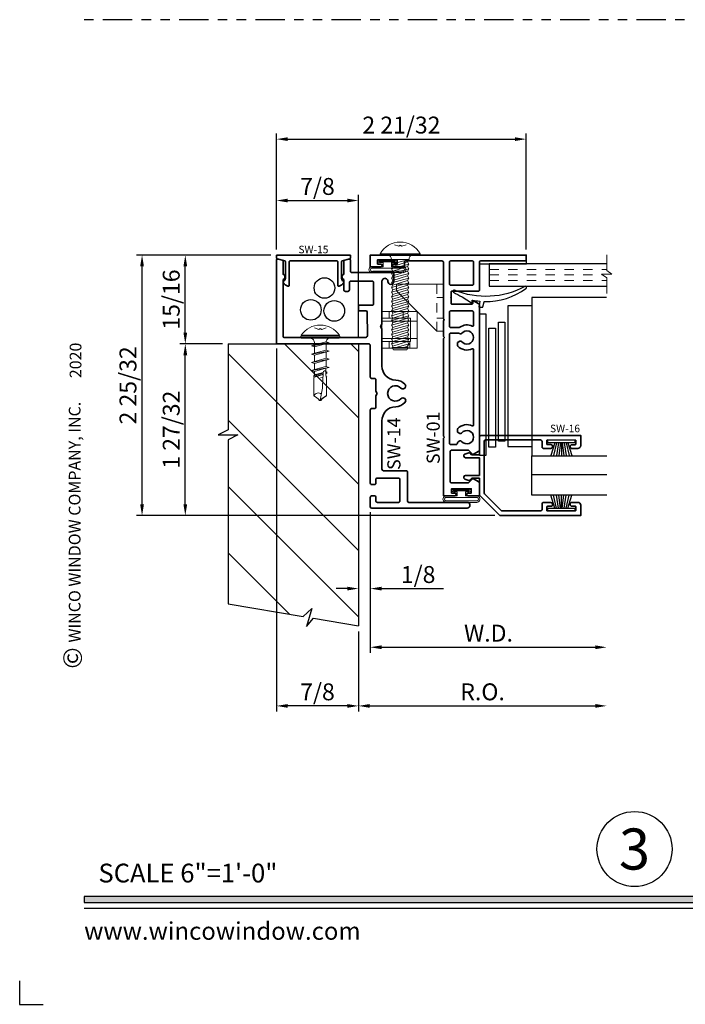
# Model space of a CAD drawing. Extents: x -0.7 to 15.7, y -0.7 to 20.7.
# Drawn here: x -0.7 to 6.4, y -0.7 to 9.8 of the extents above; entities that cross this region are included whole.
import ezdxf
from ezdxf.enums import TextEntityAlignment as Align

# ---------------------------------------------------------------- set-up
doc = ezdxf.new("R2010")
doc.units = 0
doc.header["$LTSCALE"] = 0.25
doc.header["$MEASUREMENT"] = 0
doc.set_wipeout_variables(frame=1)
doc.linetypes.add('HIDDEN', pattern=[0.375, 0.25, -0.125])
doc.linetypes.add('PHANTOM', pattern=[2.5, 1.25, -0.25, 0.25, -0.25, 0.25, -0.25])
doc.layers.get('0').update_dxf_attribs({"lineweight": 35})
doc.layers.get('Defpoints').update_dxf_attribs({"color": 253})
doc.layers.add('Border', color=7, linetype='Continuous')
for name, color, linetype, lineweight in [('Condition', 194, 'Continuous', 25), ('Dimension', 22, 'Continuous', 25), ('Labels', 7, 'Continuous', 25), ('Sections', 7, 'Continuous', 35)]:
    doc.layers.add(name, color=color, linetype=linetype, lineweight=lineweight)
doc.styles.add('Arial', font='arial.ttf')
doc.styles.get("Standard").update_dxf_attribs({"font": 'arial.ttf'})
doc.dimstyles.get("Standard").update_dxf_attribs({"dimscale": 2, "dimtxt": 0.09, "dimasz": 0.06, "dimexe": 0.03, "dimexo": 0.03, "dimgap": 0.03, "dimtad": 1, "dimdec": 5, "dimzin": 0, "dimdsep": 46, "dimlunit": 5, "dimtxsty": 'Standard', "dimcen": 0.03, "dimclrd": 256, "dimclre": 256, "dimclrt": 256, "dimadec": 0, "dimazin": 0, "dimtfac": 1, "dimtdec": 5, "dimtofl": 0, "dimtmove": 0, "dimatfit": 2, "dimfxl": 1, "dimfrac": 2, "dimtolj": 1, "dimtzin": 0, "dimlwd": 25, "dimlwe": 25, "dimarcsym": 0})

# ---------------------------------------------------------------- blocks, each defined once
blk = doc.blocks.new('*U3')
blk.add_hatch(color=256).paths.add_polyline_path([(0, 0.398), (14.325, 0.398), (14.325, 0.46), (0, 0.46)])
blk.add_line((0, 0.336), (14.325, 0.336))
blk.add_lwpolyline([(0, 0.398), (14.325, 0.398), (14.325, 0.46), (0, 0.46)], close=True)
at = {"layer": 'Defpoints'}
blk.add_lwpolyline([(-0.688, -0.438), (-0.688, -0.688), (-0.438, -0.688)], dxfattribs=at)
at = {"rotation": 90, "style": 'Arial'}
for s, insert, char_height, width, attachment_point in [('WINCO WINDOW COMPANY, INC.', (0, 3.167), 0.125, 3.3541, 7), ('©', (-0.225, 2.889), 0.2, 0.23144, 1)]:
    blk.add_mtext(s, dxfattribs=dict(at, insert=insert, char_height=char_height, width=width, attachment_point=attachment_point))
at = {"insert": (0.152, 0.811), "char_height": 0.2, "width": 3.02238, "attachment_point": 1}
blk.add_mtext('{\\fArial|b0|i0|c0|p34;SCALE 6"=1\'-0"}', dxfattribs=at)
at = {"insert": (0, 0), "char_height": 0.1875, "attachment_point": 7}
blk.add_mtext('{\\fArial|b0|i0|c0|p34;www.wincowindow.com}', dxfattribs=at)
at = {"style": 'Arial'}
for tag, height, p in [('SERIES_HEADER', 0.315, (0.004, 20.182)), ('PAGE_HEADER', 0.315, (0.004, 19.646)), ('NOTE', 0.125, (0.01, 18.932))]:
    blk.add_attdef(tag, text='', height=height, dxfattribs=at).set_placement(p, align=Align.TOP_LEFT)
blk.add_attdef('LEFT_YEAR', text='', height=0.125, rotation=90, dxfattribs=at).set_placement((0.01, 5.984), align=Align.BOTTOM_LEFT)
blk.add_attdef('SERIES_ODD', text='', height=0.188, dxfattribs=at).set_placement((13.414, -0.056), align=Align.BOTTOM_RIGHT)
blk.add_attdef('SECTION_ODD', text='', height=0.188, dxfattribs=at).set_placement((13.669, -0.056), align=Align.BOTTOM_CENTER)
blk.add_attdef('SHEET_NUMBER_ODD', text='', height=0.188, dxfattribs=at).set_placement((14.009, -0.056), align=Align.BOTTOM_LEFT)
blk = doc.blocks.new('*U7')
at = {"color": 255, "linetype": 'HIDDEN'}
blk.add_wipeout([(6, 0.52), (5.93, 1.05), (5.82, 1.56), (5.66, 2.06), (5.46, 2.54), (5.21, 3.01), (4.93, 3.45), (4.61, 3.87), (4.26, 4.26), (3.87, 4.61), (3.45, 4.93), (3.01, 5.21), (2.54, 5.46), (2.06, 5.66), (1.56, 5.82), (1.05, 5.93), (0.52, 6), (0, 6.02), (-0.52, 6), (-1.05, 5.93), (-1.56, 5.82), (-2.06, 5.66), (-2.54, 5.46), (-3.01, 5.21), (-3.45, 4.93), (-3.87, 4.61), (-4.26, 4.26), (-4.61, 3.87), (-4.93, 3.45), (-5.21, 3.01), (-5.46, 2.54), (-5.66, 2.06), (-5.82, 1.56), (-5.93, 1.05), (-6, 0.52), (-6.02, 0), (-6, -0.52), (-5.93, -1.05), (-5.82, -1.56), (-5.66, -2.06), (-5.46, -2.54), (-5.21, -3.01), (-4.93, -3.45), (-4.61, -3.87), (-4.26, -4.26), (-3.87, -4.61), (-3.45, -4.93), (-3.01, -5.21), (-2.54, -5.46), (-2.06, -5.66), (-1.56, -5.82), (-1.05, -5.93), (-0.52, -6), (0, -6.02), (0.52, -6), (1.05, -5.93), (1.56, -5.82), (2.06, -5.66), (2.54, -5.46), (3.01, -5.21), (3.45, -4.93), (3.87, -4.61), (4.26, -4.26), (4.61, -3.87), (4.93, -3.45), (5.21, -3.01), (5.46, -2.54), (5.66, -2.06), (5.82, -1.56), (5.93, -1.05), (6, -0.52), (6.02, 0)], dxfattribs=at)
for p, q in [((0, 6.4), (0, 6.4)), ((0, 6.4), (0, 6.4)), ((0, 6.4), (0, 6.4)), ((-6.4, 0), (-6.4, 0)), ((-6.4, 0), (-6.4, 0)), ((-6.4, 0), (-6.4, 0)), ((6.4, 0), (6.4, 0)), ((6.4, 0), (6.4, 0)), ((6.4, 0), (6.4, 0)), ((0, -6.4), (0, -6.4)), ((0, -6.4), (0, -6.4)), ((0, -6.4), (0, -6.4))]:
    blk.add_line(p, q)
blk.add_circle((0, 0), 6.4)
at = {"lineweight": 35, "style": 'Arial'}
blk.add_attdef('DET_NO', text='', height=7, dxfattribs=at).set_placement((0, 0), align=Align.MIDDLE_CENTER)
blk = doc.blocks.new('*D16')
at = {"layer": 'Defpoints', "color": 0, "transparency": 16777216}
for p in [(5.57, 4.736), (2.925, 3.344), (5.57, 2.492)]:
    blk.add_point(p, dxfattribs=at)
at = {"layer": 'Dimension', "lineweight": 25, "transparency": 16777216}
for p, q in [((2.925, 3.284), (2.925, 2.432)), ((3.045, 2.492), (5.45, 2.492))]:
    blk.add_line(p, q, dxfattribs=at)
at = {"layer": 'Dimension', "transparency": 16777216}
for points in [[(3.045, 2.512), (3.045, 2.472), (2.925, 2.492)], [(5.45, 2.512), (5.45, 2.472), (5.57, 2.492)]]:
    blk.add_solid(points, dxfattribs=at)
at = {"layer": 'Dimension', "transparency": 16777216, "insert": (4.247, 2.642), "char_height": 0.18, "attachment_point": 5}
blk.add_mtext('\\A1;R.O.', dxfattribs=at)
blk = doc.blocks.new('*D17')
at = {"layer": 'Defpoints', "color": 0, "transparency": 16777216}
for p in [(5.57, 4.736), (3.05, 4.615), (5.57, 3.117)]:
    blk.add_point(p, dxfattribs=at)
at = {"layer": 'Dimension', "lineweight": 25, "transparency": 16777216}
for p, q in [((3.05, 4.555), (3.05, 3.057)), ((3.17, 3.117), (5.45, 3.117))]:
    blk.add_line(p, q, dxfattribs=at)
at = {"layer": 'Dimension', "transparency": 16777216}
for points in [[(3.17, 3.137), (3.17, 3.097), (3.05, 3.117)], [(5.45, 3.137), (5.45, 3.097), (5.57, 3.117)]]:
    blk.add_solid(points, dxfattribs=at)
at = {"layer": 'Dimension', "transparency": 16777216, "insert": (4.31, 3.267), "char_height": 0.18, "attachment_point": 5}
blk.add_mtext('\\A1;W.D.', dxfattribs=at)
blk = doc.blocks.new('*D23')
at = {"layer": 'Defpoints', "color": 0, "transparency": 16777216}
for p in [(4.713, 8.531), (2.05, 7.295), (4.713, 7.295)]:
    blk.add_point(p, dxfattribs=at)
at = {"layer": 'Dimension', "lineweight": 25, "transparency": 16777216}
for p, q in [((2.05, 7.355), (2.05, 8.591)), ((2.17, 8.531), (4.593, 8.531)), ((4.713, 7.355), (4.713, 8.591))]:
    blk.add_line(p, q, dxfattribs=at)
at = {"layer": 'Dimension', "transparency": 16777216}
for points in [[(2.17, 8.551), (2.17, 8.511), (2.05, 8.531)], [(4.593, 8.551), (4.593, 8.511), (4.713, 8.531)]]:
    blk.add_solid(points, dxfattribs=at)
at = {"layer": 'Dimension', "transparency": 16777216, "insert": (3.382, 8.681), "char_height": 0.18, "attachment_point": 5}
blk.add_mtext('\\A1;2 21/32', dxfattribs=at)
blk = doc.blocks.new('*D37')
at = {"layer": 'Defpoints', "color": 0, "transparency": 16777216}
for p in [(2.05, 6.359), (2.925, 3.344), (2.05, 2.492)]:
    blk.add_point(p, dxfattribs=at)
at = {"layer": 'Dimension', "lineweight": 25, "transparency": 16777216}
for p, q in [((2.05, 6.299), (2.05, 2.432)), ((2.925, 3.284), (2.925, 2.432)), ((2.805, 2.492), (2.17, 2.492))]:
    blk.add_line(p, q, dxfattribs=at)
at = {"layer": 'Dimension', "transparency": 16777216}
for points in [[(2.17, 2.512), (2.17, 2.472), (2.05, 2.492)], [(2.805, 2.512), (2.805, 2.472), (2.925, 2.492)]]:
    blk.add_solid(points, dxfattribs=at)
at = {"layer": 'Dimension', "transparency": 16777216, "insert": (2.487, 2.642), "char_height": 0.18, "attachment_point": 5}
blk.add_mtext('\\A1;7/8', dxfattribs=at)
blk = doc.blocks.new('*D38')
at = {"layer": 'Defpoints', "color": 0, "transparency": 16777216}
for p in [(2.925, 6.349), (3.05, 4.615), (3.05, 3.742)]:
    blk.add_point(p, dxfattribs=at)
at = {"layer": 'Dimension', "lineweight": 25, "transparency": 16777216}
for p, q in [((2.925, 6.289), (2.925, 3.682)), ((3.05, 4.555), (3.05, 3.682)), ((2.805, 3.742), (2.685, 3.742)), ((3.17, 3.742), (3.83, 3.742))]:
    blk.add_line(p, q, dxfattribs=at)
at = {"layer": 'Dimension', "transparency": 16777216}
for points in [[(2.805, 3.762), (2.805, 3.722), (2.925, 3.742)], [(3.17, 3.762), (3.17, 3.722), (3.05, 3.742)]]:
    blk.add_solid(points, dxfattribs=at)
at = {"layer": 'Dimension', "transparency": 16777216, "insert": (3.56, 3.892), "char_height": 0.18, "attachment_point": 5}
blk.add_mtext('\\A1;1/8', dxfattribs=at)
blk = doc.blocks.new('*D44')
at = {"layer": 'Defpoints', "color": 0, "transparency": 16777216}
for p in [(2.925, 7.877), (2.05, 7.295), (2.925, 6.349)]:
    blk.add_point(p, dxfattribs=at)
at = {"layer": 'Dimension', "lineweight": 25, "transparency": 16777216}
for p, q in [((2.05, 7.355), (2.05, 7.937)), ((2.17, 7.877), (2.805, 7.877)), ((2.925, 6.409), (2.925, 7.937))]:
    blk.add_line(p, q, dxfattribs=at)
at = {"layer": 'Dimension', "transparency": 16777216}
for points in [[(2.17, 7.897), (2.17, 7.857), (2.05, 7.877)], [(2.805, 7.897), (2.805, 7.857), (2.925, 7.877)]]:
    blk.add_solid(points, dxfattribs=at)
at = {"layer": 'Dimension', "transparency": 16777216, "insert": (2.487, 8.027), "char_height": 0.18, "attachment_point": 5}
blk.add_mtext('\\A1;7/8', dxfattribs=at)
blk = doc.blocks.new('*D47')
at = {"layer": 'Defpoints', "color": 0, "transparency": 16777216}
for p in [(0.617, 7.295), (2.05, 7.295), (4.436, 4.52)]:
    blk.add_point(p, dxfattribs=at)
at = {"layer": 'Dimension', "lineweight": 25, "transparency": 16777216}
for p, q in [((1.99, 7.295), (0.557, 7.295)), ((0.617, 4.64), (0.617, 7.175)), ((4.376, 4.52), (0.557, 4.52))]:
    blk.add_line(p, q, dxfattribs=at)
at = {"layer": 'Dimension', "transparency": 16777216}
for points in [[(0.597, 7.175), (0.637, 7.175), (0.617, 7.295)], [(0.597, 4.64), (0.637, 4.64), (0.617, 4.52)]]:
    blk.add_solid(points, dxfattribs=at)
at = {"layer": 'Dimension', "transparency": 16777216, "insert": (0.467, 5.907), "char_height": 0.18, "attachment_point": 5, "rotation": 90}
blk.add_mtext('\\A1;2 25/32', dxfattribs=at)
blk = doc.blocks.new('*D48')
at = {"layer": 'Defpoints', "color": 0, "transparency": 16777216}
for p in [(1.078, 6.349), (1.533, 6.349), (4.436, 4.52)]:
    blk.add_point(p, dxfattribs=at)
at = {"layer": 'Dimension', "lineweight": 25, "transparency": 16777216}
for p, q in [((1.473, 6.349), (1.018, 6.349)), ((1.078, 4.64), (1.078, 6.229)), ((4.376, 4.52), (1.018, 4.52))]:
    blk.add_line(p, q, dxfattribs=at)
at = {"layer": 'Dimension', "transparency": 16777216}
for points in [[(1.058, 6.229), (1.098, 6.229), (1.078, 6.349)], [(1.058, 4.64), (1.098, 4.64), (1.078, 4.52)]]:
    blk.add_solid(points, dxfattribs=at)
at = {"layer": 'Dimension', "transparency": 16777216, "insert": (0.928, 5.435), "char_height": 0.18, "attachment_point": 5, "rotation": 90}
blk.add_mtext('\\A1;1 27/32', dxfattribs=at)
blk = doc.blocks.new('*D49')
at = {"layer": 'Defpoints', "color": 0, "transparency": 16777216}
for p in [(1.078, 7.295), (2.05, 7.295), (1.533, 6.349)]:
    blk.add_point(p, dxfattribs=at)
at = {"layer": 'Dimension', "lineweight": 25, "transparency": 16777216}
for p, q in [((1.99, 7.295), (1.018, 7.295)), ((1.078, 6.469), (1.078, 7.175)), ((1.473, 6.349), (1.018, 6.349))]:
    blk.add_line(p, q, dxfattribs=at)
at = {"layer": 'Dimension', "transparency": 16777216}
for points in [[(1.058, 7.175), (1.098, 7.175), (1.078, 7.295)], [(1.058, 6.469), (1.098, 6.469), (1.078, 6.349)]]:
    blk.add_solid(points, dxfattribs=at)
at = {"layer": 'Dimension', "transparency": 16777216, "insert": (0.928, 6.822), "char_height": 0.18, "attachment_point": 5, "rotation": 90}
blk.add_mtext('\\A1;15/16', dxfattribs=at)
blk = doc.blocks.new('*U58')
at = {"lineweight": 25}
blk.add_lwpolyline([(0.037, 0.08, 1), (0.025, 0.06, 0.024174), (0.119, 0.008), (0.217, -0.056, 0.578201), (0.225, -0.052), (0.226, -0.03, -0.460799), (0.232, -0.026, 0.025306), (0.303, -0.037, -0.423639), (0.307, -0.042), (0.295, -0.094, 0.440913), (0.3, -0.1), (0.335, -0.101, 0.388009), (0.34, -0.097), (0.353, -0.045, -0.382695), (0.358, -0.04, 0.166336), (0.799, 0.097, 1), (0.786, 0.119, -0.227523), (0.037, 0.08)], format="xyb", dxfattribs=at)
blk = doc.blocks.new('Glazing Tape - SW')
at = {"lineweight": 25}
blk.add_lwpolyline([(0, -0.03), (0, 0), (-0.5, 0), (-0.5, -0.03)], close=True, dxfattribs=at)
blk = doc.blocks.new('*U164')
at = {"linetype": 'HIDDEN', "lineweight": 9}
for p, q in [((0.408, 0.301), (1.659, 0.301)), ((0.408, 0.242), (1.614, 0.242)), ((0.408, 0.183), (1.659, 0.183))]:
    blk.add_line(p, q, dxfattribs=at)
at = {"lineweight": 9}
blk.add_lwpolyline([(1.659, 0.456), (1.659, 0.288), (1.713, 0.25), (1.605, 0.25), (1.659, 0.211), (1.659, 0.043)], dxfattribs=at)
at = {"lineweight": 25}
blk.add_lwpolyline([(1.659, 0.36), (0.408, 0.36), (0.408, 0.124), (1.659, 0.124)], dxfattribs=at)
for name, p in [('Glazing Tape - SW', (0.803, 0.39)), ('*U58', (0, 0))]:
    blk.add_blockref(name, p)
blk = doc.blocks.new('Thread 10 SMS')
at = {"lineweight": 9}
blk.add_lwpolyline([(0.062, -0.086), (0.062, -0.018), (0.095, -0.009), (0.062, 0.002), (-0.062, -0.032), (-0.062, -0.032), (-0.062, -0.032), (-0.094, -0.042), (0.095, -0.009), (-0.062, -0.053), (-0.094, -0.042), (-0.062, -0.053), (-0.062, -0.12)], dxfattribs=at)
blk = doc.blocks.new('Point - T2 10')
blk.add_line((-0.011, -0.357), (0.009, -0.357))
at = {"lineweight": 9}
blk.add_lwpolyline([(-0.067, -0.311), (-0.067, -0.117), (-0.061, -0.111), (0.031, -0.085), (-0.061, -0.111), (-0.068, -0.109), (0.031, -0.081), (-0.068, -0.109), (-0.07, -0.098), (0.031, -0.07), (-0.07, -0.098), (-0.061, -0.088), (0.031, -0.061), (-0.061, -0.088), (-0.061, -0.052), (0.061, -0.018), (0.095, -0.009), (-0.094, -0.042), (-0.061, -0.052), (-0.094, -0.042), (-0.061, -0.032), (0.061, 0.002), (0.095, -0.009), (0.061, 0.002), (-0.061, -0.032), (-0.061, -0.032), (-0.061, -0.032)], dxfattribs=at)
blk.add_lwpolyline([(0.065, -0.308), (0.066, -0.118), (0.062, -0.112), (0.069, -0.111), (0.068, -0.109), (0.062, -0.106), (0.061, -0.087), (0.061, -0.075), (0.061, -0.018), (0.061, -0.053), (0.07, -0.059), (0.061, -0.06), (0.061, -0.075), (0.071, -0.069), (0.07, -0.059), (0.061, -0.06), (0.061, -0.053, 0.731304), (0.031, -0.06), (0.03, -0.098), (0.029, -0.114), (0.003, -0.121), (0.029, -0.117), (0.023, -0.229), (-0.001, -0.357), (0, -0.354), (0.065, -0.308), (0.066, -0.311, 0.083125), (0.009, -0.357), (-0.011, -0.357, 0.085144), (-0.067, -0.311, -0.518901), (0.011, -0.292)], format="xyb", dxfattribs=at)
blk = doc.blocks.new('TH 10 x 0.500 SMS T2')
blk.add_line((-0.204, 0.031), (0.204, 0.031))
at = {"lineweight": 9}
for p, q in [((0.188, 0), (-0.188, 0)), ((-0.061, -0.048), (-0.061, -0.158)), ((0.062, -0.125), (0.062, -0.048)), ((-0.061, -0.158), (0.062, -0.125))]:
    blk.add_line(p, q, dxfattribs=at)
blk.add_lwpolyline([(0.062, 0.111), (0.016, 0.093), (0, 0.105), (-0.016, 0.093), (-0.062, 0.111)], dxfattribs=at)
for centre, radius, start, end in [((0, -0.105), 0.246, 33.7744, 146.2256), ((-0.188, 0.02), 0.02, 146.2256, 270), ((0.188, 0.02), 0.02, 270, 33.7744), ((-0.106, -0.044), 0.0444, 354.314, 78.9845), ((0.106, -0.044), 0.0445, 101.0646, 185.5575)]:
    blk.add_arc(centre, radius, start, end, dxfattribs=at)
for name, p in [('Thread 10 SMS', (0, -0.039)), ('Thread 10 SMS', (0, -0.127)), ('Thread 10 SMS', (0, -0.215)), ('Point - T2 10', (0, -0.302))]:
    blk.add_blockref(name, p, dxfattribs=at)
blk = doc.blocks.new('Thread 10')
at = {"lineweight": 9}
blk.add_lwpolyline([(-0.09375, 0), (-0.078, -0.025), (-0.09375, -0.05), (0.09375, 0), (0.078, -0.025), (0.09375, -0.05), (0.078, -0.025), (-0.078, -0.075)], dxfattribs=at)
blk = doc.blocks.new('Point - Blunt 10')
at = {"lineweight": 9}
blk.add_lwpolyline([(-0.094, 0), (-0.078, -0.025), (-0.086, -0.038), (-0.047, -0.038), (0.094, 0), (0.078, -0.025), (0.039, -0.038), (0.086, -0.038), (0.078, -0.025), (0.039, -0.038), (-0.086, -0.038), (-0.071, -0.063), (0.071, -0.063), (0.086, -0.038)], dxfattribs=at)
blk = doc.blocks.new('TH 10 MS')
at = {"lineweight": 9}
blk.add_lwpolyline([(0.213, 0.011), (-0.213, 0.011), (-0.213, 0), (-0.129, 0, -0.387224), (-0.094, -0.047), (0.094, -0.047, -0.386334), (0.129, 0), (-0.213, 0), (-0.213, 0.011, -0.595708), (0.213, 0.011), (0.213, 0), (0.129, 0)], format="xyb", dxfattribs=at)
blk.add_lwpolyline([(0.062, 0.109), (0.016, 0.092), (0, 0.104), (-0.016, 0.092), (-0.062, 0.109)], dxfattribs=at)
blk = doc.blocks.new('10x1')
at = {"lineweight": 9, "rotation": 270}
for name, p in [('TH 10 MS', (0, 0)), ('Point - Blunt 10', (-0.947, 0)), ('Thread 10', (-0.897, 0)), ('Thread 10', (-0.847, 0)), ('Thread 10', (-0.797, 0)), ('Thread 10', (-0.747, 0)), ('Thread 10', (-0.697, 0)), ('Thread 10', (-0.647, 0)), ('Thread 10', (-0.597, 0)), ('Thread 10', (-0.547, 0)), ('Thread 10', (-0.497, 0)), ('Thread 10', (-0.447, 0)), ('Thread 10', (-0.397, 0)), ('Thread 10', (-0.347, 0)), ('Thread 10', (-0.297, 0)), ('Thread 10', (-0.247, 0)), ('Thread 10', (-0.197, 0)), ('Thread 10', (-0.147, 0)), ('Thread 10', (-0.097, 0)), ('Thread 10', (-0.047, 0))]:
    blk.add_blockref(name, p, dxfattribs=at)
blk = doc.blocks.new('H8-202_H8-203 Lock')
at = {"linetype": 'HIDDEN', "lineweight": 9}
for p, q in [((-0.734, 0.047), (-0.804, 0.047)), ((-0.414, 0.047), (-0.484, 0.047)), ((-0.414, -0.1), (-0.484, -0.1)), ((-0.734, -0.172), (-0.804, -0.172)), ((-0.625, -0.461), (-0.125, -0.461)), ((-0.484, -0.461), (-0.484, -0.531)), ((-0.266, -0.461), (-0.266, -0.531))]:
    blk.add_line(p, q, dxfattribs=at)
at = {"lineweight": 9}
for points in [[(-0.734, -0.18), (-0.734, 0.125), (-0.804, 0.125), (-0.804, -0.25), (-0.414, -0.25), (-0.414, 0.125), (-0.484, 0.125), (-0.484, -0.18), (-0.734, -0.18)], [(-0.625, -0.461), (-0.625, -0.531), (-0.125, -0.531), (-0.125, -0.031), (-0.195, -0.031), (-0.625, -0.461)]]:
    blk.add_lwpolyline(points, dxfattribs=at)
blk.add_lwpolyline([(-0.702, 0.125), (-0.516, 0.125), (-0.516, -0.18), (-0.702, -0.18)], close=True, dxfattribs=at)
at = {"linetype": 'HIDDEN', "lineweight": 9}
blk.add_lwpolyline([(-0.702, -0.18), (-0.516, -0.18), (-0.516, -0.25), (-0.702, -0.25)], close=True, dxfattribs=at)
blk.add_blockref('10x1', (0.188, -0.069))
blk = doc.blocks.new('*U139')
at = {"linetype": 'Continuous', "lineweight": 9}
for p, q in [((0.156, -0.122), (-0.156, -0.122)), ((0.156, -0.137), (-0.156, -0.137))]:
    blk.add_line(p, q, dxfattribs=at)
for points in [[(-0.156, -0.075, -0.414214), (-0.156, -0.075), (-0.045, -0.075), (-0.045, -0.031), (-0.084, -0.031, -1), (-0.084, 0), (0.084, 0, -1), (0.084, -0.031), (0.045, -0.031), (0.045, -0.075), (0.156, -0.075, -0.414214), (0.156, -0.075, -0.414214)], [(-0.156, -0.09, -0.414214), (-0.156, -0.09), (0.156, -0.09, -0.414214), (0.156, -0.09, -0.414214)]]:
    blk.add_lwpolyline(points, format="xyb", dxfattribs=at)
blk.add_lwpolyline([(-0.084, -0.021), (0.084, -0.021), (0.084, -0.011), (-0.084, -0.011)], close=True, dxfattribs=at)
for centre, radius, start, end in [((-0.165, -0.106), 0.0323, 74.5452, 285.4548), ((-0.164, -0.106), 0.018, 63.3867, 296.6133), ((0.165, -0.106), 0.0323, 254.5452, 105.4548), ((0.164, -0.106), 0.018, 243.3867, 116.6133)]:
    blk.add_arc(centre, radius, start, end, dxfattribs=at)
blk = doc.blocks.new('*U140')
at = {"linetype": 'Continuous', "lineweight": 9}
for p, q in [((0.156, -0.128), (-0.156, -0.128)), ((0.156, -0.143), (-0.156, -0.143))]:
    blk.add_line(p, q, dxfattribs=at)
for points in [[(-0.156, -0.075, -0.414214), (-0.156, -0.075), (-0.045, -0.075), (-0.045, -0.031), (-0.084, -0.031, -1), (-0.084, 0), (0.084, 0, -1), (0.084, -0.031), (0.045, -0.031), (0.045, -0.075), (0.156, -0.075, -0.414214), (0.156, -0.075, -0.414214)], [(-0.156, -0.09, -0.414214), (-0.156, -0.09), (0.156, -0.09, -0.414214), (0.156, -0.09, -0.414214)]]:
    blk.add_lwpolyline(points, format="xyb", dxfattribs=at)
blk.add_lwpolyline([(-0.084, -0.021), (0.084, -0.021), (0.084, -0.011), (-0.084, -0.011)], close=True, dxfattribs=at)
for centre, radius, start, end in [((-0.162, -0.109), 0.0346, 79.4991, 280.5009), ((-0.162, -0.109), 0.0199, 72.1242, 287.8758), ((0.162, -0.109), 0.0346, 259.4991, 100.5009), ((0.162, -0.109), 0.0199, 252.1242, 107.8758)]:
    blk.add_arc(centre, radius, start, end, dxfattribs=at)
blk = doc.blocks.new('SW-01')
at = {"lineweight": 35}
for points in [[(0.531, -1.764), (0.541, -1.754), (0.531, -1.744), (0.531, -0.701), (0.541, -0.691), (0.531, -0.681), (0.531, -0.512), (0.541, -0.502), (0.531, -0.492), (0.531, 0.109, 0.414214), (0.516, 0.124), (0.126, 0.124, 0.414214), (0.116, 0.114), (0.116, 0.061), (0.003, 0.061, -1), (0.003, 0.091), (0.038, 0.091), (0.038, 0.137), (-0.172, 0.137), (-0.172, 0.091), (-0.137, 0.091, -1), (-0.137, 0.061), (-0.25, 0.061), (-0.25, 0.186), (1.413, 0.186), (1.413, 0.124), (0.924, 0.124, 0.414214), (0.914, 0.114), (0.914, -0.187, -0.414214), (0.904, -0.197), (0.621, -0.197, 0.414214), (0.611, -0.207), (0.611, -0.327, 0.414214), (0.621, -0.337), (0.834, -0.337, 0.414214), (0.844, -0.327), (0.844, -0.305, -0.57735), (0.852, -0.301), (0.909, -0.334, -0.267949), (0.914, -0.343), (0.914, -1.818), (0.914, -1.863), (0.914, -1.894, -0.267949), (0.909, -1.903), (0.851, -1.936, -0.339454), (0.839, -1.934), (0.8, -1.895, 0.198912), (0.793, -1.893), (0.616, -1.893, 0.414023), (0.601, -1.908), (0.601, -2.226, 0.414404), (0.616, -2.241), (0.793, -2.241, 0.198912), (0.8, -2.238), (0.839, -2.199, -0.339454), (0.851, -2.198), (0.909, -2.231, -0.267949), (0.914, -2.24), (0.914, -2.271), (0.914, -2.316), (0.914, -2.38), (0.792, -2.38, -1), (0.792, -2.35), (0.827, -2.35), (0.827, -2.304), (0.617, -2.304), (0.617, -2.35), (0.652, -2.35, -1), (0.652, -2.38), (0.531, -2.38)], [(0.594, 0.114, -0.414214), (0.604, 0.124), (0.841, 0.124, -0.414214), (0.851, 0.114), (0.851, -0.124, -0.414214), (0.841, -0.134), (0.604, -0.134, -0.414214), (0.594, -0.124)], [(0.594, -0.419, -0.414214), (0.604, -0.409), (0.836, -0.409, -0.414214), (0.851, -0.424), (0.851, -0.561, -0.549506), (0.837, -0.57, 0.268837), (0.704, -0.582, -0.154065), (0.698, -0.584), (0.604, -0.584, -0.414214), (0.594, -0.574)], [(0.724, -1.798, 0.363749), (0.705, -1.794), (0.687, -1.803, 0.277325), (0.679, -1.817), (0.679, -1.818, -0.414214), (0.664, -1.833), (0.609, -1.833, -0.414214), (0.594, -1.818), (0.594, -0.656, -0.414214), (0.604, -0.646), (0.693, -0.646, -0.122785), (0.698, -0.647), (0.705, -0.652, 0.363749), (0.724, -0.648, -2.900524), (0.724, -0.735, 0.363749), (0.705, -0.731), (0.687, -0.741, 0.277325), (0.679, -0.754), (0.679, -0.772, 0.19086), (0.683, -0.783, 0.324602), (0.837, -0.812, -0.549506), (0.851, -0.821), (0.851, -1.624, -0.549506), (0.837, -1.633, 0.324602), (0.683, -1.662, 0.19086), (0.679, -1.673), (0.679, -1.691, 0.277325), (0.687, -1.704), (0.705, -1.714, 0.363749), (0.724, -1.71, -2.900524)]]:
    blk.add_lwpolyline(points, format="xyb", close=True, dxfattribs=at)
at = {"oblique": 10, "flags": 8}
blk.add_attdef('ID', text='', height=0.14, rotation=90, dxfattribs=at).set_placement((0.742, -1.206), align=Align.MIDDLE_CENTER)
blk = doc.blocks.new('SW-15')
at = {"lineweight": 35}
blk.add_lwpolyline([(-0.634, 0.162, 0.339454), (-0.641, 0.172), (-0.721, 0.193, -0.339454), (-0.728, 0.203), (-0.728, 0.231), (0.06, 0.231), (0.06, 0.203, -0.339454), (0.052, 0.193), (-0.028, 0.172, 0.339454), (-0.035, 0.162), (-0.035, -0.015, 0.283298), (-0.016, -0.046, -0.43788), (-0.012, -0.06, -0.190893), (-0.062, -0.099, -0.495586), (-0.075, -0.089), (-0.075, 0.161, 0.414214), (-0.085, 0.171), (-0.584, 0.171, 0.414214), (-0.594, 0.161), (-0.594, -0.089, -0.495586), (-0.606, -0.099, -0.190893), (-0.657, -0.06, -0.43788), (-0.653, -0.046, 0.283298), (-0.634, -0.015), (-0.634, 0.161)], format="xyb", dxfattribs=at)
at = {"oblique": 10, "flags": 8}
blk.add_attdef('ID', text='', height=0.08, dxfattribs=at).set_placement((-0.334, 0.292), align=Align.MIDDLE_CENTER)
blk = doc.blocks.new('SW-16')
at = {"ltscale": 0.25}
blk.add_lwpolyline([(0.234, -0.124, 0.201635), (0.227, -0.127), (0.209, -0.145, -0.294316), (0.199, -0.148), (0.158, -0.133, -0.8391), (0.165, -0.094), (0.313, -0.094), (0.313, 0.094), (0.165, 0.094, -0.8391), (0.158, 0.133), (0.199, 0.148, -0.294316), (0.21, 0.146), (0.227, 0.127, 0.201635), (0.235, 0.124), (0.313, 0.124), (0.313, 0.318), (0.328, 0.333), (0.362, 0.333), (1.392, 0.333), (1.392, 0.223, -0.414214), (1.362, 0.193), (1.299, 0.193, -0.414214), (1.28, 0.212), (1.28, 0.214, -0.414214), (1.299, 0.233), (1.332, 0.233, 0.414214), (1.342, 0.243), (1.342, 0.273, 0.414214), (1.332, 0.283), (1.04, 0.284, 0.414214), (1.03, 0.274), (1.03, 0.244, 0.414214), (1.04, 0.234), (1.073, 0.234, -0.414214), (1.092, 0.215), (1.092, 0.213, -0.414214), (1.073, 0.194), (0.995, 0.194, -0.414214), (0.98, 0.209), (0.98, 0.269, 0.414214), (0.965, 0.284), (0.377, 0.284, 0.413705), (0.362, 0.269), (0.362, -0.278, 0.198805), (0.366, -0.289), (0.545, -0.468, 0.198805), (0.555, -0.472), (0.965, -0.473, 0.414214), (0.98, -0.458), (0.98, -0.398, -0.414214), (0.995, -0.383), (1.073, -0.383, -0.414214), (1.092, -0.402), (1.092, -0.404, -0.414214), (1.073, -0.423), (1.04, -0.423, 0.414214), (1.03, -0.433), (1.03, -0.463, 0.414214), (1.04, -0.473), (1.332, -0.472, 0.414214), (1.342, -0.462), (1.342, -0.432, 0.414214), (1.332, -0.422), (1.299, -0.422, -0.414214), (1.28, -0.403), (1.28, -0.401, -0.414214), (1.299, -0.382), (1.362, -0.382, -0.414214), (1.392, -0.412), (1.392, -0.522), (0.535, -0.522, -0.199138), (0.525, -0.517), (0.317, -0.309, -0.198797), (0.313, -0.299), (0.313, -0.124)], format="xyb", close=True, dxfattribs=at)
at = {"oblique": 10, "flags": 8}
blk.add_attdef('ID', text='', height=0.08, dxfattribs=at).set_placement((1.225, 0.406), align=Align.MIDDLE_CENTER)
blk = doc.blocks.new('SW-14')
at = {"lineweight": 35}
blk.add_lwpolyline([(0.2, -0.528), (0.185, -0.502), (0.185, -0.383, 0.414214), (0.17, -0.368), (0.14, -0.368, -0.414214), (0.125, -0.353), (0.125, -0.015, 0.414214), (0.11, 0), (-0.865, 0, -0.414214), (-0.875, 0.01), (-0.875, 0.895, -0.493145), (-0.862, 0.904), (-0.812, 0.891, -0.339454), (-0.805, 0.881), (-0.805, 0.743, -0.700729), (-0.805, 0.686), (-0.805, 0.08, 0.414214), (-0.795, 0.07), (0.079, 0.07, 0.415972), (0.094, 0.085), (0.093, 0.338, 0.412458), (0.078, 0.353), (0.015, 0.353, -0.414214), (0, 0.368), (0, 0.398, -0.414214), (0.015, 0.413), (0.145, 0.413, 0.414214), (0.16, 0.428), (0.16, 0.655, 0.414214), (0.145, 0.67), (-0.082, 0.67, 0.414214), (-0.097, 0.655), (-0.097, 0.575, -0.414214), (-0.112, 0.56), (-0.142, 0.56, -0.414214), (-0.157, 0.575), (-0.157, 0.686, -0.700729), (-0.157, 0.743), (-0.157, 0.881, -0.339454), (-0.149, 0.891), (-0.099, 0.904, -0.493145), (-0.087, 0.895), (-0.087, 0.775, 0.414214), (-0.072, 0.76), (0.375, 0.76), (0.375, 0.666, -1), (0.312, 0.666), (0.312, 0.668, 1.000083), (0.25, 0.668), (0.25, 0.212), (0.235, 0.186), (0.25, 0.16), (0.25, -0.236, 0.406409), (0.396, -0.386, -0.198606), (0.495, -0.43, -1), (0.452, -0.471, 2.504183), (0.452, -0.584, -1), (0.495, -0.625, -0.198409), (0.396, -0.669, 0.406233), (0.25, -0.819), (0.25, -1.336, 0.41417), (0.265, -1.351), (0.507, -1.351, -0.414214), (0.522, -1.366), (0.522, -1.673, 0.414207), (0.537, -1.688), (1.157, -1.688, -1), (1.157, -1.75), (0.14, -1.75, -0.414207), (0.125, -1.735), (0.125, -1.634, -0.414214), (0.14, -1.619), (0.17, -1.619, -0.414214), (0.185, -1.634), (0.185, -1.673, 0.414214), (0.2, -1.688), (0.427, -1.688, 0.414214), (0.442, -1.673), (0.442, -1.446, 0.414214), (0.427, -1.431), (0.2, -1.431, 0.414214), (0.185, -1.446), (0.185, -1.484, -0.414214), (0.17, -1.499), (0.14, -1.499, -0.414214), (0.125, -1.484), (0.125, -0.703, -0.414214), (0.14, -0.688), (0.17, -0.688, 0.414214), (0.185, -0.673), (0.185, -0.553)], format="xyb", close=True, dxfattribs=at)
at = {"oblique": 10, "flags": 8}
blk.add_attdef('ID', text='', height=0.14, rotation=90, dxfattribs=at).set_placement((0.377, -1.063), align=Align.MIDDLE_CENTER)
blk = doc.blocks.new('*U83')
at = {"lineweight": 25}
for p, q in [((-0.07, 0.03), (-0.112, 0.167)), ((-0.05, 0.03), (-0.083, 0.167)), ((-0.03, 0.03), (-0.05, 0.167)), ((-0.01, 0.03), (-0.028, 0.167)), ((0, 0.03), (0, 0.167)), ((0, 0.03), (0, 0.167)), ((0.01, 0.03), (0.028, 0.167)), ((0.03, 0.03), (0.05, 0.167)), ((0.05, 0.03), (0.083, 0.167)), ((0.07, 0.03), (0.112, 0.167))]:
    blk.add_line(p, q, dxfattribs=at)
blk.add_lwpolyline([(-0.07, 0.03), (-0.07, 0.03), (-0.05, 0.03), (-0.05, 0.03), (-0.05, 0.03), (-0.03, 0.03), (-0.03, 0.03), (-0.03, 0.03), (-0.01, 0.03), (-0.01, 0.03), (-0.01, 0.03), (0, 0.03), (0, 0.03), (0, 0.03), (0.01, 0.03), (0.01, 0.03), (0.01, 0.03), (0.03, 0.03), (0.03, 0.03), (0.03, 0.03), (0.05, 0.03), (0.05, 0.03), (0.05, 0.03), (0.07, 0.03), (0.07, 0.03), (0.07, 0.03), (0.145, 0.03), (0.145, 0), (-0.145, 0), (-0.145, 0.03), (-0.07, 0.03)], dxfattribs=at)
blk = doc.blocks.new('*U82')
at = {"lineweight": 25}
for p, q in [((-0.07, -0.03), (-0.112, -0.167)), ((-0.05, -0.03), (-0.083, -0.167)), ((-0.03, -0.03), (-0.05, -0.167)), ((-0.01, -0.03), (-0.028, -0.167)), ((0, -0.03), (0, -0.167)), ((0, -0.03), (0, -0.167)), ((0.01, -0.03), (0.028, -0.167)), ((0.03, -0.03), (0.05, -0.167)), ((0.05, -0.03), (0.083, -0.167)), ((0.07, -0.03), (0.112, -0.167))]:
    blk.add_line(p, q, dxfattribs=at)
blk.add_lwpolyline([(0.07, -0.03), (0.07, -0.03), (0.05, -0.03), (0.05, -0.03), (0.05, -0.03), (0.03, -0.03), (0.03, -0.03), (0.03, -0.03), (0.01, -0.03), (0.01, -0.03), (0.01, -0.03), (0, -0.03), (0, -0.03), (0, -0.03), (-0.01, -0.03), (-0.01, -0.03), (-0.01, -0.03), (-0.03, -0.03), (-0.03, -0.03), (-0.03, -0.03), (-0.05, -0.03), (-0.05, -0.03), (-0.05, -0.03), (-0.07, -0.03), (-0.07, -0.03), (-0.07, -0.03), (-0.145, -0.03), (-0.145, 0), (0.145, 0), (0.145, -0.03), (0.07, -0.03)], dxfattribs=at)
blk = doc.blocks.new('*U153')
at = {"lineweight": 25}
for points in [[(0.559, 0.84), (0.304, 0.84), (0.304, -0.66), (0.559, -0.66)], [(1.356, 0.929), (0.559, 0.929), (0.559, -0.757), (1.357, -0.757)], [(0.272, 0.665), (0.272, 0.665), (0.272, -0.603), (0.272, -0.603), (0.202, -0.603), (0.202, 0.665), (0.272, 0.665)], [(0.171, 0.603), (0.171, 0.603), (0.171, -0.665), (0.171, -0.665), (0.101, -0.665), (0.101, 0.603), (0.171, 0.603)], [(1.357, -1.179), (0.559, -1.179), (0.559, -0.757), (1.357, -0.757)], [(1.357, -0.962), (0.559, -0.962), (0.559, -0.757)]]:
    blk.add_lwpolyline(points, dxfattribs=at)
blk.add_lwpolyline([(0.07, 0.75), (0, 0.75), (0, -0.75), (0.07, -0.75)], close=True, dxfattribs=at)
blk = doc.blocks.new('*U190')
at = {"lineweight": 25}
for centre in [(-0.363, 0.596), (-0.508, 0.363), (-0.259, 0.352)]:
    blk.add_circle(centre, 0.11, dxfattribs=at)
blk.add_point((0.986, 0.493))
at = {"lineweight": 25, "rotation": 90}
blk.add_blockref('H8-202_H8-203 Lock', (0.375, 0.76), dxfattribs=at)
ref = blk.add_blockref('SW-15', (-0.146, 0.714))
ref.add_attrib('ID', 'SW-15', dxfattribs={"height": 0.08, "oblique": 10}).set_placement((-0.481, 1.006), align=Align.MIDDLE_CENTER)
ref = blk.add_blockref('SW-01', (0.375, 0.76))
ref.add_attrib('ID', 'SW-01', dxfattribs={"height": 0.14, "rotation": 90, "oblique": 10}).set_placement((0.796, -1), align=Align.MIDDLE_CENTER)
ref = blk.add_blockref('SW-14', (0, 0))
ref.add_attrib('ID', 'SW-14', dxfattribs={"height": 0.14, "rotation": 90, "oblique": 10}).set_placement((0.377, -1.063), align=Align.MIDDLE_CENTER)
at = {"lineweight": 25}
for name, p in [('*U139', (0.308, 0.897)), ('TH 10 x 0.500 SMS T2', (-0.408, 0.06)), ('*U140', (1.097, -1.545))]:
    blk.add_blockref(name, p, dxfattribs=at)
for name, p in [('*U153', (1.289, -0.434)), ('*U82', (2.162, -1.023)), ('*U83', (2.162, -1.78))]:
    blk.add_blockref(name, p)
ref = blk.add_blockref('SW-16', (0.976, -1.307))
ref.add_attrib('ID', 'SW-16', dxfattribs={"height": 0.08, "oblique": 10}).set_placement((2.201, -0.901), align=Align.MIDDLE_CENTER)

msp = doc.modelspace()

# ---------------------------------------------------------------- hatches: boundary and pattern name
at = {"layer": 'Condition'}
h = msp.add_hatch(dxfattribs=at)
h.set_pattern_fill('ANSI31', color=256, scale=4, angle=90)
h.paths.add_polyline_path([(1.533348, 6.349025), (1.533348, 5.433307), (1.42754, 5.380403), (1.639157, 5.380403), (1.533348, 5.327499), (1.533348, 3.580274), (2.333631, 3.444606), (2.427828, 3.529838), (2.370955, 3.337077), (2.445554, 3.425632), (2.924765, 3.344393), (2.924765, 6.349025)])

# ---------------------------------------------------------------- linework, layer by layer
for points in [[(1.533348, 6.349025), (1.533348, 5.433307), (1.42754, 5.380403), (1.639157, 5.380403), (1.533348, 5.327499), (1.533348, 3.580274), (2.333631, 3.444606), (2.427828, 3.529838), (2.370955, 3.337077), (2.445554, 3.425632), (2.924765, 3.344393)], [(1.533348, 6.349025), (2.924765, 6.349025), (2.924765, 3.344393)]]:
    msp.add_lwpolyline(points, dxfattribs=at)
at = {"layer": 'Defpoints', "linetype": 'PHANTOM'}
msp.add_line((14.325285, 9.803811), (0, 9.803811), dxfattribs=at)

# ---------------------------------------------------------------- block references
at = {"layer": 'Border'}
ref = msp.add_blockref('*U3', (0, 0), dxfattribs=at)
ref.add_attrib('LEFT_YEAR', '2020', dxfattribs={"layer": '0', "height": 0.125, "rotation": 90, "style": 'Arial'}).set_placement((0.009629, 5.984279), align=Align.BOTTOM_LEFT)
at = {"layer": 'Sections'}
for name, p in [('*U190', (2.924765, 6.349025)), ('*U164', (3.910969, 6.841943))]:
    msp.add_blockref(name, p, dxfattribs=at)

# ---------------------------------------------------------------- dimensions: what is measured, and where the dimension line sits
at = {"layer": 'Dimension'}
for base, p1, p2, angle, picture, middle in [((4.713219, 8.531419), (2.049919, 7.294943), (4.713219, 7.294943), 180, '*D23', (3.381569, 8.681419)), ((0.617005, 7.294943), (4.435965, 4.520043), (2.049919, 7.294943), 90, '*D47', (0.467005, 5.907493)), ((1.078148, 7.294943), (1.533348, 6.349025), (2.049919, 7.294943), 90, '*D49', (0.928148, 6.821984)), ((1.078148, 6.349025), (4.435965, 4.520043), (1.533348, 6.349025), 90, '*D48', (0.928148, 5.434534))]:
    dim = msp.add_linear_dim(base=base, p1=p1, p2=p2, angle=angle, dimstyle='Standard', dxfattribs=at)
    dim.commit()
    dim.dimension.update_dxf_attribs({"geometry": picture, "text_midpoint": middle})
for base, p1, p2, picture, middle in [((2.924765, 7.877388), (2.049919, 7.294943), (2.924765, 6.349025), '*D44', (2.487342, 8.027388)), ((2.049919, 2.491926), (2.924765, 3.344393), (2.049919, 6.359025), '*D37', (2.487342, 2.641926)), ((3.049765, 3.741926), (2.924765, 6.349025), (3.049765, 4.614523), '*D38', (3.559765, 3.891926))]:
    dim = msp.add_linear_dim(base=base, p1=p1, p2=p2, dimstyle='Standard', dxfattribs=at)
    dim.commit()
    dim.dimension.update_dxf_attribs({"geometry": picture, "text_midpoint": middle})
for base, p1, text, override, picture, middle in [((5.569977, 2.491926), (2.924765, 3.344393), 'R.O.', {"dimpost": ' R.O.', "dimse2": 1}, '*D16', (4.247371, 2.641926)), ((5.569977, 3.116926), (3.049765, 4.614523), 'W.D.', {"dimpost": ' W.D.', "dimse2": 1}, '*D17', (4.309871, 3.266926))]:
    dim = msp.add_linear_dim(base=base, p1=p1, p2=(5.569977, 4.736486), angle=180, text=text, dimstyle='Standard', override=override, dxfattribs=at)
    dim.commit()
    dim.dimension.update_dxf_attribs({"geometry": picture, "text_midpoint": middle})

# ---------------------------------------------------------------- next in the draw order: block references
at = {"layer": 'Labels', "xscale": 0.0625, "yscale": 0.0625, "zscale": 0.0625}
msp.add_blockref('*U7', (5.866871, 0.966888), dxfattribs=at).add_auto_attribs({'DET_NO': '3'})

doc.saveas('drawing.dxf')
